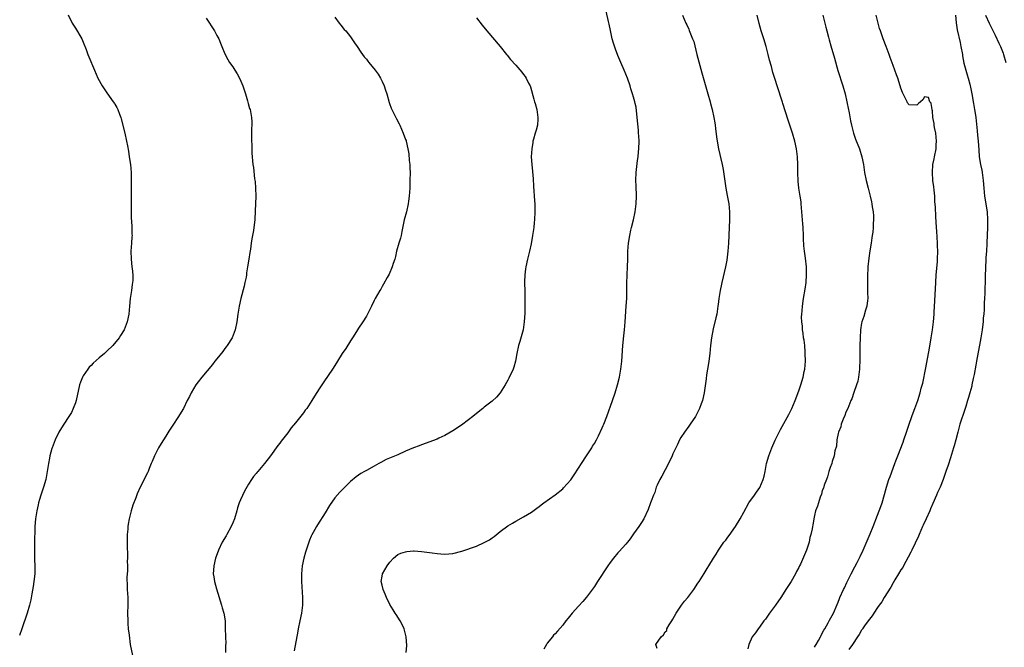
# Model space of a CAD drawing. Units: inches. Extents: x 2580000 to 2583000, y 1536000 to 1539000.
# Drawn here: x 2581559 to 2581809, y 1536790 to 1536950 of the extents above; entities that cross this region are included whole.
import ezdxf

# ---------------------------------------------------------------- set-up
doc = ezdxf.new("R2010")
doc.units = ezdxf.units.IN
doc.header["$MEASUREMENT"] = 0
doc.layers.add('LD25801536_2ft', color=123, linetype='Continuous')

msp = doc.modelspace()

# ---------------------------------------------------------------- linework, layer by layer
at = {"layer": 'LD25801536_2ft'}
for points, elevation in [([(2581571.1, 1536951.1), (2581572.16, 1536949), (2581573, 1536947.67), (2581574.62, 1536945), (2581575, 1536944.15), (2581575.7, 1536942.3), (2581576.15, 1536941), (2581576.39, 1536940.39), (2581577.8, 1536937), (2581578.7, 1536935), (2581579.8, 1536933), (2581580.3, 1536932.3), (2581581, 1536931.23), (2581582.61, 1536929), (2581582.9, 1536928.52), (2581583, 1536928.34), (2581583.52, 1536927.52), (2581583.78, 1536927), (2581584.19, 1536925.81), (2581584.5, 1536925), (2581584.62, 1536924.62), (2581585.54, 1536921), (2581585.98, 1536919), (2581586.22, 1536917.78), (2581586.46, 1536916.46), (2581586.68, 1536915), (2581586.97, 1536913), (2581587.13, 1536911), (2581587.19, 1536909), (2581587.21, 1536907.21), (2581587.2, 1536906.8), (2581587.16, 1536901), (2581587.19, 1536899.19), (2581587.23, 1536898.77), (2581587.34, 1536897), (2581587.36, 1536895.36), (2581587.39, 1536895), (2581587.38, 1536894.62), (2581587.24, 1536893), (2581587.11, 1536891), (2581587.15, 1536889), (2581587.37, 1536887), (2581587.39, 1536886.61), (2581587.58, 1536885), (2581587.58, 1536883.58), (2581587.54, 1536883), (2581587.46, 1536882.54), (2581587.26, 1536881), (2581586.92, 1536879), (2581586.71, 1536877), (2581586.55, 1536875), (2581586.18, 1536873), (2581585.37, 1536871), (2581584.42, 1536869.58), (2581584.08, 1536869), (2581582.48, 1536867), (2581581, 1536865.56), (2581580.39, 1536865), (2581579, 1536863.86), (2581577.49, 1536862.51), (2581577, 1536861.98), (2581576.51, 1536861.49), (2581576.15, 1536861), (2581575, 1536859.31), (2581574.82, 1536859), (2581574.28, 1536857.72), (2581574.05, 1536857), (2581573.19, 1536853), (2581573, 1536852.44), (2581572.45, 1536851), (2581571.98, 1536850.02), (2581571.35, 1536849), (2581570.02, 1536847), (2581569, 1536845.39), (2581568.78, 1536845), (2581567.85, 1536843), (2581567.62, 1536842.38), (2581567.06, 1536841), (2581567, 1536840.8), (2581566.5, 1536839), (2581566.38, 1536838.37), (2581566.11, 1536837), (2581565.83, 1536835), (2581565.44, 1536833), (2581564.85, 1536831), (2581564.2, 1536829), (2581563.88, 1536827.88), (2581563.61, 1536827), (2581563.49, 1536826.51), (2581563.17, 1536825), (2581562.85, 1536823), (2581562.68, 1536821), (2581562.6, 1536816.6), (2581562.55, 1536815), (2581562.56, 1536813.44), (2581562.6, 1536812.6), (2581562.65, 1536811), (2581562.64, 1536809), (2581562.44, 1536807), (2581562.25, 1536805.75), (2581561.92, 1536803.92), (2581561.66, 1536802.34), (2581561.34, 1536801), (2581560.74, 1536799), (2581559.32, 1536795), (2581558.74, 1536793.26)], 7234), ([(2581606.22, 1536950.22), (2581608.37, 1536947), (2581609, 1536945.86), (2581609.44, 1536945), (2581609.87, 1536943.87), (2581610.25, 1536943), (2581611, 1536941.17), (2581611.75, 1536939.75), (2581612.21, 1536939), (2581613, 1536937.86), (2581613.54, 1536937), (2581614.12, 1536936.12), (2581614.8, 1536934.8), (2581615.57, 1536933), (2581616.26, 1536931), (2581616.79, 1536929.21), (2581616.87, 1536928.87), (2581616.96, 1536928.52), (2581617.3, 1536927.3), (2581617.41, 1536927), (2581617.82, 1536925), (2581617.87, 1536923.87), (2581617.88, 1536923), (2581617.82, 1536922.18), (2581617.8, 1536919), (2581617.86, 1536918.14), (2581617.89, 1536915.89), (2581618.13, 1536913), (2581618.25, 1536912.25), (2581618.58, 1536909.42), (2581618.69, 1536908.69), (2581618.79, 1536907), (2581618.86, 1536905), (2581618.83, 1536903), (2581618.74, 1536901.26), (2581618.59, 1536899), (2581618.37, 1536897), (2581618.28, 1536896.28), (2581618.04, 1536895), (2581617.84, 1536894.16), (2581617.73, 1536893), (2581617.53, 1536891.53), (2581617.35, 1536890.65), (2581617.09, 1536889), (2581616.79, 1536887), (2581616.54, 1536885.46), (2581616.51, 1536885), (2581616.4, 1536884.4), (2581616.12, 1536883), (2581615.89, 1536882.11), (2581615.05, 1536879), (2581614.62, 1536877), (2581614.3, 1536875), (2581614.03, 1536873), (2581613.61, 1536871), (2581612.83, 1536869), (2581611.58, 1536867), (2581611.34, 1536866.66), (2581611, 1536866.24), (2581610.48, 1536865.52), (2581609, 1536863.66), (2581608.45, 1536863), (2581607.84, 1536862.16), (2581605.12, 1536859), (2581604.23, 1536857.77), (2581603.62, 1536857), (2581603, 1536855.99), (2581602.44, 1536855), (2581601.98, 1536854.02), (2581601.44, 1536853), (2581600.45, 1536851), (2581599.91, 1536850.1), (2581599.21, 1536849), (2581599, 1536848.71), (2581597.9, 1536847), (2581596.79, 1536845.21), (2581596.01, 1536844.01), (2581595.38, 1536843), (2581595.25, 1536842.75), (2581594.14, 1536841), (2581593.07, 1536839), (2581592.48, 1536837.52), (2581592.24, 1536837), (2581591.74, 1536835.74), (2581591.49, 1536835), (2581591.34, 1536834.66), (2581591, 1536834.02), (2581590.67, 1536833.33), (2581589.45, 1536831), (2581588.68, 1536829.32), (2581588.32, 1536828.32), (2581587.58, 1536826.42), (2581587.17, 1536825), (2581586.69, 1536823), (2581586.39, 1536821.61), (2581586.34, 1536821), (2581586.3, 1536820.3), (2581586.15, 1536819), (2581586.13, 1536817.87), (2581586.13, 1536816.13), (2581586.26, 1536813.74), (2581586.23, 1536813), (2581586.16, 1536812.16), (2581586.2, 1536811), (2581586.22, 1536809.78), (2581586.12, 1536809), (2581586.06, 1536808.06), (2581586.16, 1536805.84), (2581586.18, 1536805), (2581586.28, 1536803), (2581586.28, 1536801.72), (2581586.3, 1536801), (2581586.27, 1536799), (2581586.28, 1536797), (2581586.33, 1536796.33), (2581586.44, 1536795), (2581586.62, 1536793.38), (2581586.94, 1536791), (2581587.73, 1536787)], 7236), ([(2581639, 1536950.46), (2581640.1, 1536949), (2581640.47, 1536948.47), (2581641.39, 1536947.39), (2581641.75, 1536947), (2581643, 1536945.46), (2581643.34, 1536945), (2581643.96, 1536943.96), (2581644.66, 1536943), (2581645.57, 1536941.57), (2581646.06, 1536941), (2581646.44, 1536940.44), (2581647, 1536939.78), (2581647.34, 1536939.34), (2581647.64, 1536939), (2581649.26, 1536937), (2581649.97, 1536935.97), (2581650.57, 1536935), (2581651, 1536934.18), (2581651.52, 1536933), (2581651.9, 1536931.9), (2581652.19, 1536931), (2581652.81, 1536928.81), (2581652.91, 1536928.52), (2581653.34, 1536927.34), (2581653.52, 1536927), (2581653.98, 1536925.98), (2581654.54, 1536925), (2581654.68, 1536924.68), (2581655.34, 1536923.34), (2581655.52, 1536923), (2581656.38, 1536921), (2581657, 1536919.43), (2581657.11, 1536919.11), (2581657.15, 1536919), (2581657.58, 1536917), (2581657.79, 1536915.79), (2581657.9, 1536914.1), (2581658.04, 1536913), (2581658.09, 1536912.09), (2581658.12, 1536911), (2581658.1, 1536909), (2581658.04, 1536908.04), (2581658.02, 1536907), (2581657.98, 1536906.02), (2581657.91, 1536905), (2581657.72, 1536903.72), (2581657.64, 1536903), (2581657.19, 1536901), (2581656.64, 1536899), (2581656.01, 1536896.01), (2581655.82, 1536895), (2581655.66, 1536894.34), (2581655.25, 1536893), (2581654.7, 1536891), (2581654.39, 1536889.61), (2581654.21, 1536889), (2581653.84, 1536887.84), (2581653.59, 1536887), (2581652.8, 1536885.2), (2581652.28, 1536884.28), (2581651.38, 1536882.62), (2581651, 1536881.99), (2581650.66, 1536881.34), (2581650.43, 1536881), (2581649.27, 1536879), (2581649, 1536878.46), (2581648.31, 1536877), (2581647.32, 1536875), (2581647, 1536874.51), (2581646.1, 1536873), (2581645, 1536871.43), (2581644.76, 1536871), (2581644.07, 1536869.93), (2581643.5, 1536869), (2581643, 1536868.24), (2581641.74, 1536866.26), (2581640.88, 1536865), (2581639.63, 1536863), (2581639.4, 1536862.6), (2581638.37, 1536861), (2581636.19, 1536857.81), (2581635, 1536856), (2581633.84, 1536854.16), (2581633.15, 1536853), (2581631.82, 1536851), (2581631.45, 1536850.55), (2581631, 1536849.89), (2581629, 1536847.38), (2581627.88, 1536846.12), (2581627, 1536844.78), (2581625.33, 1536842.67), (2581625, 1536842.21), (2581624.44, 1536841.56), (2581624.06, 1536841), (2581623, 1536839.59), (2581622.58, 1536839), (2581621.07, 1536837), (2581619.42, 1536835), (2581619.22, 1536834.78), (2581619, 1536834.49), (2581618.3, 1536833.7), (2581617.82, 1536833), (2581617, 1536831.74), (2581616, 1536830), (2581615, 1536827.81), (2581614.67, 1536827), (2581614.24, 1536825.76), (2581614.05, 1536825), (2581613.44, 1536823), (2581613, 1536821.9), (2581612.6, 1536821), (2581611.51, 1536819), (2581611.35, 1536818.65), (2581610.35, 1536817), (2581609.36, 1536815), (2581609.27, 1536814.73), (2581608.66, 1536813), (2581608.19, 1536811), (2581608.1, 1536809.9), (2581608.06, 1536809), (2581608.21, 1536808.21), (2581608.34, 1536807), (2581608.86, 1536805.14), (2581610.18, 1536801), (2581610.35, 1536800.35), (2581610.75, 1536799), (2581611.05, 1536797), (2581611.12, 1536795.12), (2581611.15, 1536793), (2581611.23, 1536791.23), (2581611.2, 1536790.8), (2581611.17, 1536789)], 7238), ([(2581675, 1536950.37), (2581676.48, 1536948.48), (2581677.68, 1536947), (2581681.07, 1536943), (2581682.69, 1536941), (2581682.82, 1536940.82), (2581683.71, 1536939.71), (2581685, 1536938.28), (2581686.53, 1536936.53), (2581687, 1536935.91), (2581687.41, 1536935.41), (2581687.65, 1536935), (2581688.24, 1536933.76), (2581688.66, 1536933), (2581688.76, 1536932.76), (2581689.64, 1536929.64), (2581689.79, 1536929), (2581689.92, 1536928.52), (2581690.34, 1536927), (2581690.64, 1536925), (2581690.6, 1536924.6), (2581690.5, 1536923), (2581690.23, 1536921.77), (2581689.97, 1536921), (2581689.5, 1536919.5), (2581689.38, 1536919), (2581689.34, 1536918.66), (2581689.07, 1536917), (2581688.97, 1536915), (2581689.08, 1536913), (2581689.26, 1536911.26), (2581689.42, 1536909.42), (2581689.53, 1536907.53), (2581689.81, 1536903.81), (2581689.85, 1536903), (2581689.85, 1536902.15), (2581689.88, 1536901), (2581689.79, 1536899), (2581689.7, 1536898.3), (2581689.59, 1536897), (2581689.31, 1536895), (2581688.91, 1536892.91), (2581688.48, 1536891), (2581687.97, 1536889), (2581687.54, 1536887), (2581687.51, 1536886.49), (2581687.3, 1536885), (2581687.22, 1536883.22), (2581687.25, 1536882.75), (2581687.3, 1536881), (2581687.31, 1536879.31), (2581687.28, 1536877), (2581687.28, 1536875.28), (2581687.18, 1536873), (2581686.88, 1536871), (2581686.02, 1536868.02), (2581685.7, 1536867), (2581685.28, 1536865), (2581684.92, 1536863), (2581684.49, 1536861.51), (2581684.32, 1536861), (2581683.27, 1536858.73), (2581683, 1536858.22), (2581682.29, 1536857), (2581681.03, 1536854.97), (2581680.08, 1536853.92), (2581679, 1536852.9), (2581677, 1536851.34), (2581676.6, 1536851), (2581675, 1536849.77), (2581674.1, 1536849), (2581673, 1536848.14), (2581671.2, 1536846.8), (2581669, 1536845.3), (2581667, 1536844.11), (2581665.44, 1536843.44), (2581665, 1536843.24), (2581661, 1536841.73), (2581660.46, 1536841.54), (2581659, 1536840.97), (2581657, 1536840.14), (2581655, 1536839.26), (2581652, 1536838), (2581650.68, 1536837.32), (2581650.14, 1536837), (2581649, 1536836.37), (2581647, 1536835.28), (2581646.54, 1536835), (2581645.56, 1536834.45), (2581645, 1536834.07), (2581644.39, 1536833.61), (2581643, 1536832.46), (2581641, 1536830.52), (2581640.26, 1536829.74), (2581639, 1536828.29), (2581637.66, 1536826.34), (2581636.51, 1536824.51), (2581634.56, 1536821.44), (2581634.3, 1536821), (2581633.5, 1536819.5), (2581633.14, 1536818.86), (2581633, 1536818.53), (2581632.5, 1536817.5), (2581632.01, 1536816.01), (2581631.65, 1536815), (2581631.52, 1536814.48), (2581631.11, 1536813), (2581630.71, 1536811), (2581630.49, 1536809), (2581630.47, 1536807), (2581630.72, 1536803), (2581630.72, 1536801), (2581630.48, 1536799), (2581630.09, 1536797), (2581629.67, 1536795), (2581629.58, 1536794.42), (2581628.64, 1536789.36)], 7240), ([(2581657.13, 1536789), (2581657.27, 1536790.73), (2581657.17, 1536793), (2581656.6, 1536795), (2581656.09, 1536796.09), (2581655.6, 1536797), (2581654.6, 1536798.6), (2581654.36, 1536799), (2581653.8, 1536799.8), (2581653, 1536801.22), (2581652.12, 1536803), (2581651.77, 1536803.77), (2581651.27, 1536805), (2581651, 1536806.13), (2581650.81, 1536807), (2581651, 1536808.34), (2581651.12, 1536809), (2581652.31, 1536811), (2581653, 1536811.97), (2581653.94, 1536813), (2581655, 1536813.86), (2581655.76, 1536814.24), (2581657, 1536814.61), (2581657.33, 1536814.67), (2581659, 1536814.82), (2581659.18, 1536814.82), (2581661, 1536814.69), (2581663.72, 1536814.28), (2581665, 1536814.11), (2581665.97, 1536814.03), (2581667, 1536814), (2581667.96, 1536814.04), (2581669, 1536814.17), (2581671.25, 1536814.75), (2581675, 1536816.05), (2581677, 1536816.91), (2581678.35, 1536817.65), (2581679, 1536818.14), (2581679.52, 1536818.48), (2581681, 1536819.74), (2581683, 1536821.21), (2581684.15, 1536821.85), (2581685, 1536822.38), (2581687, 1536823.46), (2581689, 1536824.68), (2581690.33, 1536825.67), (2581691, 1536826.12), (2581691.47, 1536826.53), (2581692.11, 1536827), (2581695, 1536829.02), (2581697, 1536830.61), (2581697.19, 1536830.81), (2581699, 1536832.89), (2581699.88, 1536834.12), (2581701, 1536835.82), (2581701.76, 1536837), (2581703, 1536838.97), (2581704.32, 1536841), (2581704.56, 1536841.44), (2581705, 1536842.1), (2581705.52, 1536843), (2581706.06, 1536844.06), (2581707, 1536846.07), (2581707.28, 1536846.72), (2581707.41, 1536847), (2581708.21, 1536849), (2581709.63, 1536853), (2581710.3, 1536855), (2581710.88, 1536857), (2581711.37, 1536859), (2581711.75, 1536861), (2581711.97, 1536863), (2581712.23, 1536867), (2581712.48, 1536869.52), (2581712.65, 1536871), (2581712.82, 1536873), (2581713.13, 1536877), (2581713.24, 1536879), (2581713.24, 1536882.76), (2581713.31, 1536885), (2581713.42, 1536887), (2581713.49, 1536889), (2581713.54, 1536891), (2581713.69, 1536893), (2581714.03, 1536895), (2581714.31, 1536896.31), (2581714.46, 1536897), (2581714.99, 1536899), (2581715.42, 1536901), (2581715.66, 1536903), (2581715.7, 1536905), (2581715.61, 1536907.61), (2581715.58, 1536909), (2581715.66, 1536911), (2581715.98, 1536914.02), (2581716.12, 1536915), (2581716.27, 1536916.27), (2581716.33, 1536917), (2581716.38, 1536919), (2581716.29, 1536920.29), (2581716.27, 1536921), (2581716.21, 1536921.79), (2581715.92, 1536925), (2581715.61, 1536927.61), (2581715.41, 1536928.52), (2581715.31, 1536929), (2581715, 1536930.14), (2581714.74, 1536931), (2581714.29, 1536932.29), (2581714.08, 1536933), (2581713.42, 1536935), (2581712.58, 1536937), (2581711.7, 1536939), (2581711, 1536940.73), (2581710.39, 1536942.39), (2581709.89, 1536943.89), (2581709.55, 1536945), (2581709.08, 1536947.08), (2581708.76, 1536948.76), (2581708.62, 1536949.38), (2581708.05, 1536952.05)], 7242), ([(2581727.4, 1536951), (2581728.26, 1536949), (2581728.51, 1536948.51), (2581729, 1536947.41), (2581729.14, 1536947.14), (2581729.3, 1536946.7), (2581730.01, 1536945), (2581730.29, 1536944.29), (2581731.08, 1536941), (2581732.33, 1536936.33), (2581733, 1536933.98), (2581733.91, 1536931), (2581734.48, 1536929), (2581734.57, 1536928.57), (2581734.58, 1536928.52), (2581734.96, 1536927), (2581735.41, 1536925), (2581735.65, 1536923.65), (2581735.75, 1536923), (2581735.84, 1536922.16), (2581736.11, 1536920.11), (2581736.22, 1536919), (2581736.55, 1536917), (2581737.56, 1536913), (2581737.79, 1536911.79), (2581737.99, 1536910.01), (2581738.24, 1536908.24), (2581738.44, 1536907), (2581738.81, 1536905.19), (2581739.23, 1536903), (2581739.42, 1536901), (2581739.41, 1536899), (2581739.29, 1536897), (2581739.1, 1536893), (2581738.97, 1536891), (2581738.68, 1536888.68), (2581738.38, 1536887), (2581737.43, 1536883), (2581737.37, 1536882.63), (2581737, 1536881), (2581736.69, 1536879), (2581736.51, 1536877.49), (2581736.44, 1536877), (2581736.12, 1536875), (2581735.93, 1536874.07), (2581735.26, 1536871.26), (2581734.82, 1536869), (2581734.58, 1536867), (2581734.38, 1536865), (2581734.13, 1536863), (2581733.93, 1536861.93), (2581733.81, 1536861), (2581733.54, 1536859.54), (2581733.43, 1536858.57), (2581732.93, 1536855), (2581732.5, 1536853), (2581732.2, 1536852.2), (2581731.77, 1536851), (2581731.52, 1536850.48), (2581730.71, 1536849), (2581729.4, 1536847), (2581729, 1536846.49), (2581727.93, 1536845), (2581727, 1536843.61), (2581726.64, 1536843), (2581726.13, 1536841.87), (2581725.69, 1536841), (2581725, 1536839.47), (2581724.81, 1536839), (2581723.88, 1536837), (2581723, 1536835.38), (2581722.18, 1536833.82), (2581721.7, 1536833), (2581721, 1536831.53), (2581720.76, 1536831), (2581720.35, 1536829.65), (2581720.07, 1536829), (2581719.49, 1536827.49), (2581719.32, 1536827), (2581718.66, 1536825.34), (2581717.57, 1536823), (2581717, 1536822.03), (2581716.36, 1536821), (2581715, 1536819.14), (2581714.12, 1536817.88), (2581713.41, 1536817), (2581713, 1536816.51), (2581711.32, 1536814.67), (2581711, 1536814.34), (2581709.88, 1536813), (2581709, 1536811.82), (2581708.44, 1536811), (2581705.83, 1536807), (2581705, 1536805.77), (2581703, 1536803.04), (2581702.09, 1536801.91), (2581701, 1536800.74), (2581699.34, 1536799), (2581698.31, 1536797.69), (2581697.73, 1536797), (2581697, 1536795.93), (2581695.63, 1536794.38), (2581695, 1536793.69), (2581694.65, 1536793.35), (2581694.32, 1536793), (2581693, 1536791.32), (2581692.8, 1536791), (2581692.16, 1536789.84)], 7244), ([(2581721, 1536790.03), (2581720.68, 1536791), (2581722.01, 1536793), (2581722.57, 1536793.43), (2581723, 1536794.26), (2581723.43, 1536794.57), (2581723.44, 1536795), (2581724.02, 1536796.02), (2581724.68, 1536797), (2581725, 1536797.44), (2581725.85, 1536799), (2581727.2, 1536801), (2581727.97, 1536802.03), (2581728.82, 1536803), (2581730.34, 1536805), (2581731.37, 1536806.63), (2581731.65, 1536807), (2581732.95, 1536809.05), (2581733.69, 1536810.31), (2581734.16, 1536811), (2581735.35, 1536813), (2581736.01, 1536813.99), (2581736.55, 1536815), (2581737.95, 1536817), (2581738.44, 1536817.56), (2581739, 1536818.31), (2581739.31, 1536818.69), (2581740.94, 1536821), (2581742.13, 1536823), (2581743, 1536824.62), (2581744.34, 1536827), (2581745.72, 1536829), (2581746.26, 1536829.74), (2581747.07, 1536830.93), (2581747.98, 1536833), (2581748.2, 1536833.8), (2581748.46, 1536835), (2581748.81, 1536837), (2581749.35, 1536839), (2581750.13, 1536841), (2581751.02, 1536842.98), (2581752.37, 1536845.63), (2581754.5, 1536849.5), (2581755, 1536850.48), (2581755.24, 1536851), (2581756.07, 1536853), (2581757, 1536855.48), (2581757.51, 1536857), (2581758.1, 1536859), (2581758.4, 1536860.4), (2581758.51, 1536861), (2581758.68, 1536863), (2581758.67, 1536865), (2581758.62, 1536865.38), (2581758.51, 1536867), (2581758.36, 1536868.36), (2581758.25, 1536869), (2581758.12, 1536870.12), (2581757.97, 1536871), (2581757.93, 1536871.93), (2581757.8, 1536873), (2581757.74, 1536874.26), (2581757.77, 1536875), (2581757.87, 1536875.87), (2581757.92, 1536877), (2581758.23, 1536879), (2581758.65, 1536881.35), (2581758.88, 1536883), (2581759.01, 1536885), (2581758.96, 1536887), (2581758.73, 1536889.27), (2581758.49, 1536891), (2581758.33, 1536892.33), (2581758.2, 1536894.2), (2581758.19, 1536895), (2581758.1, 1536897), (2581758.04, 1536897.96), (2581757.63, 1536903), (2581757.58, 1536903.57), (2581757.4, 1536905), (2581757.06, 1536907.06), (2581756.84, 1536908.84), (2581756.74, 1536911), (2581756.73, 1536913), (2581756.65, 1536915), (2581756.41, 1536917), (2581755.99, 1536919), (2581755.4, 1536921), (2581754.29, 1536924.29), (2581752.96, 1536928.52), (2581752.86, 1536928.86), (2581751.47, 1536933), (2581751, 1536934.63), (2581750.45, 1536936.45), (2581750.08, 1536937.92), (2581749.58, 1536939.58), (2581749.23, 1536941), (2581748.69, 1536943), (2581748.09, 1536945), (2581747.46, 1536947), (2581746.92, 1536948.92), (2581746.46, 1536951)], 7246), ([(2581763.09, 1536951), (2581763.67, 1536949), (2581763.92, 1536947.92), (2581764.17, 1536947), (2581764.58, 1536945.42), (2581764.74, 1536944.74), (2581765.17, 1536943.17), (2581766.1, 1536940.1), (2581766.97, 1536936.97), (2581768.25, 1536933), (2581768.83, 1536931), (2581769.25, 1536929), (2581769.34, 1536928.52), (2581769.79, 1536926.21), (2581770.16, 1536924.16), (2581770.4, 1536923), (2581770.9, 1536921), (2581771.45, 1536919.45), (2581772.46, 1536917), (2581773.08, 1536915), (2581773.44, 1536913), (2581773.76, 1536911), (2581774.16, 1536909), (2581774.62, 1536907), (2581775.15, 1536905), (2581775.51, 1536903.51), (2581775.62, 1536903), (2581775.7, 1536902.3), (2581775.9, 1536901), (2581775.98, 1536899.98), (2581775.99, 1536899), (2581775.93, 1536898.07), (2581775.92, 1536897), (2581775.81, 1536895.81), (2581775.72, 1536895), (2581775.63, 1536894.37), (2581775.41, 1536893), (2581775.08, 1536891.08), (2581774.8, 1536889.2), (2581774.6, 1536887), (2581774.51, 1536884.51), (2581774.49, 1536883), (2581774.51, 1536881.49), (2581774.49, 1536880.49), (2581774.54, 1536879), (2581774.45, 1536878.45), (2581774.31, 1536877), (2581773.98, 1536875.98), (2581773.57, 1536874.43), (2581773.06, 1536873), (2581773, 1536872.7), (2581772.73, 1536871), (2581772.59, 1536869), (2581772.53, 1536867), (2581772.52, 1536865.48), (2581772.5, 1536864.5), (2581772.51, 1536863), (2581772.48, 1536861.52), (2581772.46, 1536861), (2581772.36, 1536860.36), (2581772.21, 1536859), (2581772.03, 1536857.97), (2581771.72, 1536857), (2581771, 1536855.07), (2581770.53, 1536853.47), (2581770.29, 1536853), (2581769.7, 1536851.7), (2581769.47, 1536851), (2581769, 1536850.04), (2581768.74, 1536849.26), (2581768.28, 1536848.28), (2581767.81, 1536847), (2581767.67, 1536846.33), (2581767.08, 1536845), (2581767, 1536844.64), (2581766.73, 1536843), (2581766.57, 1536841.43), (2581766.22, 1536840.22), (2581766.04, 1536839), (2581765.51, 1536837.51), (2581765.41, 1536837), (2581765, 1536836.02), (2581764.68, 1536835), (2581764.35, 1536833.65), (2581764.06, 1536833), (2581763.48, 1536831.48), (2581763.28, 1536830.72), (2581763, 1536830.14), (2581762.77, 1536829.23), (2581762.44, 1536828.44), (2581762, 1536827), (2581761.81, 1536826.19), (2581761.3, 1536825), (2581761, 1536823.8), (2581760.83, 1536823), (2581760.61, 1536821.39), (2581760.5, 1536821), (2581760.41, 1536820.41), (2581760.11, 1536819), (2581759.78, 1536818.22), (2581759.62, 1536817), (2581759, 1536814.98), (2581757.45, 1536811.45), (2581757.22, 1536811), (2581757, 1536810.59), (2581756.39, 1536809.61), (2581756.15, 1536809), (2581755.03, 1536807), (2581754.21, 1536805.79), (2581753.73, 1536805), (2581753, 1536803.92), (2581752.42, 1536803), (2581751.07, 1536801), (2581749.57, 1536799), (2581748.51, 1536797.49), (2581748.12, 1536797), (2581747, 1536795.4), (2581746.64, 1536795), (2581745.99, 1536794.01), (2581745.15, 1536793), (2581744.31, 1536791), (2581744.08, 1536789.92)], 7248), ([(2581761, 1536790.29), (2581761.23, 1536790.77), (2581761.43, 1536791), (2581762.06, 1536792.06), (2581762.54, 1536793), (2581762.68, 1536793.32), (2581763, 1536793.85), (2581763.36, 1536794.64), (2581763.62, 1536795), (2581764.49, 1536796.49), (2581764.84, 1536797.16), (2581765.82, 1536799), (2581766.79, 1536801.21), (2581767, 1536801.74), (2581767.33, 1536802.67), (2581767.48, 1536803), (2581768.4, 1536805), (2581768.6, 1536805.4), (2581769.24, 1536806.76), (2581770.33, 1536809), (2581771.28, 1536810.72), (2581771.83, 1536811.83), (2581772.66, 1536813.34), (2581773.4, 1536815), (2581775.17, 1536819.17), (2581775.93, 1536821), (2581777, 1536823.91), (2581777.89, 1536826.11), (2581778.22, 1536827), (2581778.85, 1536829.15), (2581779.32, 1536831), (2581779.96, 1536833), (2581780.26, 1536833.74), (2581781.47, 1536837), (2581781.71, 1536837.71), (2581782.18, 1536839), (2581783.54, 1536842.46), (2581783.73, 1536843), (2581784.44, 1536845), (2581785.1, 1536847), (2581785.8, 1536849), (2581786.1, 1536849.9), (2581786.55, 1536851), (2581787.26, 1536853), (2581787.88, 1536855), (2581788.17, 1536856.17), (2581788.54, 1536857.46), (2581789.35, 1536861.35), (2581789.97, 1536865), (2581790.15, 1536865.85), (2581790.73, 1536869), (2581791.03, 1536870.97), (2581791.3, 1536873), (2581791.45, 1536875), (2581791.48, 1536875.48), (2581791.58, 1536878.42), (2581791.84, 1536883), (2581791.99, 1536885), (2581792.28, 1536888.28), (2581792.33, 1536889), (2581792.4, 1536891), (2581792.34, 1536892.34), (2581792.33, 1536893), (2581792.11, 1536896.11), (2581792.02, 1536897), (2581791.84, 1536899.84), (2581791.78, 1536902.22), (2581791.65, 1536903.65), (2581791.6, 1536905), (2581791.46, 1536906.54), (2581791.34, 1536907.34), (2581791.14, 1536909), (2581790.99, 1536911), (2581791.13, 1536913), (2581791.48, 1536914.52), (2581791.55, 1536915), (2581791.95, 1536917), (2581792, 1536918), (2581792.08, 1536919), (2581792, 1536920), (2581791.87, 1536921), (2581791.56, 1536922.44), (2581791.47, 1536923), (2581791.43, 1536923.43), (2581791.14, 1536925), (2581791, 1536926.68), (2581790.94, 1536926.94), (2581790.9, 1536927), (2581790.67, 1536928.52), (2581790.65, 1536928.65), (2581790.32, 1536929), (2581790.04, 1536930.04), (2581789, 1536930.23), (2581788.55, 1536929.45), (2581787.99, 1536929), (2581787.45, 1536928.52), (2581787, 1536928.11), (2581785, 1536928.21), (2581784.81, 1536928.52), (2581784.7, 1536928.7), (2581784.58, 1536929), (2581784.2, 1536929.8), (2581783.38, 1536931.38), (2581783, 1536932.41), (2581782.83, 1536933), (2581782.19, 1536935), (2581781.86, 1536935.86), (2581781.46, 1536937), (2581781, 1536938.2), (2581780.25, 1536940.25), (2581780, 1536941), (2581779.26, 1536943), (2581778.49, 1536945), (2581777.76, 1536947), (2581777.58, 1536947.58), (2581777.17, 1536949), (2581776.72, 1536951)], 7250), ([(2581796.89, 1536951), (2581797.04, 1536949.04), (2581797.3, 1536947.3), (2581798.04, 1536944.04), (2581798.26, 1536943), (2581798.62, 1536941), (2581798.66, 1536940.66), (2581799, 1536938.84), (2581799.54, 1536937), (2581799.83, 1536935.83), (2581800.14, 1536935), (2581800.53, 1536933.47), (2581800.61, 1536933), (2581800.66, 1536932.66), (2581801, 1536931), (2581801.46, 1536928.52), (2581801.75, 1536927), (2581801.88, 1536926.12), (2581802.04, 1536925), (2581802.36, 1536921.64), (2581802.48, 1536920.48), (2581802.62, 1536919), (2581802.78, 1536916.78), (2581802.94, 1536915), (2581803.28, 1536913), (2581803.57, 1536911.57), (2581803.68, 1536911), (2581803.95, 1536909), (2581804.1, 1536907), (2581804.28, 1536905), (2581804.9, 1536901), (2581805.05, 1536899), (2581805.03, 1536897), (2581804.85, 1536893.15), (2581804.85, 1536892.84), (2581804.74, 1536891), (2581804.61, 1536889.39), (2581804.6, 1536888.6), (2581804.5, 1536887), (2581804.39, 1536884.39), (2581804.32, 1536880.32), (2581804.26, 1536879), (2581804.17, 1536877.83), (2581804.16, 1536877), (2581804.14, 1536876.14), (2581804.05, 1536875), (2581803.95, 1536874.05), (2581803.88, 1536873), (2581803.73, 1536871.73), (2581803.63, 1536871), (2581803.32, 1536869), (2581803, 1536867.14), (2581802.63, 1536865.37), (2581802.21, 1536863), (2581802.01, 1536861.99), (2581801.61, 1536859.61), (2581801.38, 1536858.62), (2581801.07, 1536857), (2581801, 1536856.71), (2581800.52, 1536855), (2581800.16, 1536853.84), (2581799.95, 1536853), (2581799.5, 1536851.5), (2581799.24, 1536850.76), (2581799, 1536849.95), (2581798.74, 1536849.26), (2581798.52, 1536848.52), (2581798.02, 1536847), (2581797.67, 1536845.67), (2581797.48, 1536845), (2581797, 1536843.07), (2581796.51, 1536841.49), (2581796.4, 1536841), (2581796.15, 1536840.15), (2581795.57, 1536838.43), (2581795, 1536836.62), (2581794.43, 1536835), (2581794.04, 1536833.96), (2581793.75, 1536833), (2581792.96, 1536831), (2581792.33, 1536829.67), (2581792.08, 1536829), (2581791.14, 1536826.86), (2581790.5, 1536825.5), (2581790.31, 1536825), (2581789.44, 1536823), (2581788.65, 1536821.35), (2581788.52, 1536821), (2581787.67, 1536819), (2581787.49, 1536818.51), (2581785.77, 1536815), (2581785.54, 1536814.46), (2581784.8, 1536813.2), (2581783.64, 1536811), (2581783.44, 1536810.56), (2581783, 1536809.99), (2581782.41, 1536809), (2581781.45, 1536807.45), (2581781, 1536806.69), (2581780.41, 1536805.59), (2581778.75, 1536803), (2581778.11, 1536801.89), (2581777.43, 1536801), (2581777, 1536800.38), (2581776.11, 1536799), (2581775.72, 1536798.28), (2581775, 1536797.49), (2581774.67, 1536797), (2581773.73, 1536795.73), (2581773.23, 1536795), (2581773.15, 1536794.85), (2581773, 1536794.68), (2581772.41, 1536793.59), (2581771.95, 1536793), (2581770.66, 1536791), (2581769.72, 1536789.72)], 7252), ([(2581804.52, 1536951), (2581805.48, 1536949), (2581805.99, 1536947.99), (2581807, 1536945.93), (2581807.93, 1536943.93), (2581808.33, 1536943), (2581809, 1536941.33), (2581809.11, 1536941), (2581809.67, 1536939)], 7254)]:
    msp.add_lwpolyline(points, dxfattribs=dict(at, elevation=elevation))

doc.saveas('drawing.dxf')
